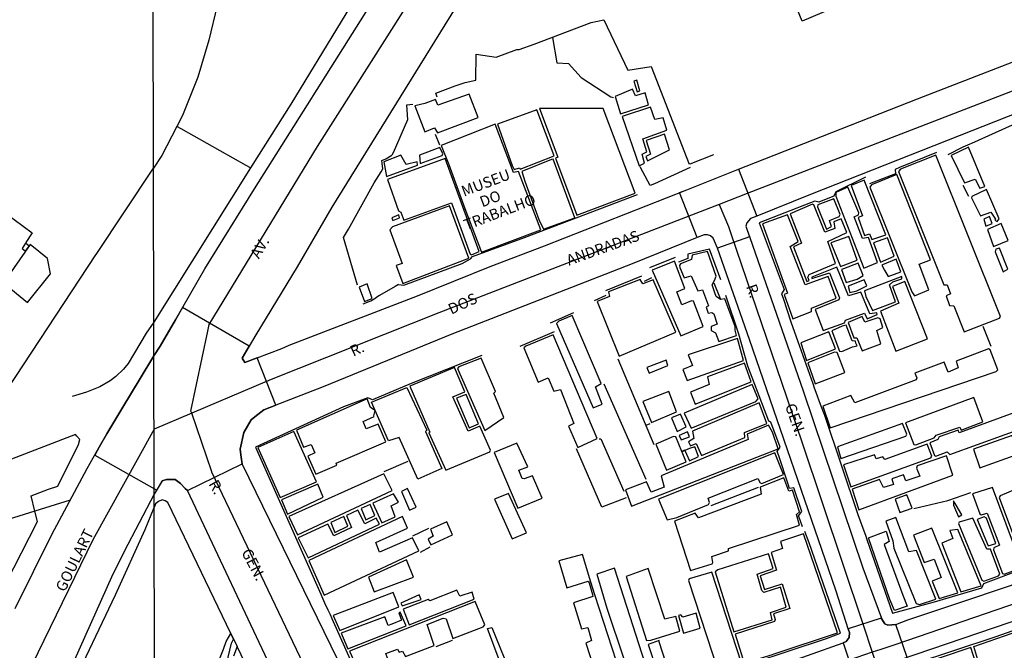
# Model space of a CAD drawing. Extents: x 175883 to 179345, y 1674269 to 1677046.
# Drawn here: x 176819 to 177047, y 1676142 to 1676288 of the extents above; entities that cross this region are included whole.
import ezdxf
from ezdxf.enums import TextEntityAlignment as Align

# ---------------------------------------------------------------- set-up
doc = ezdxf.new("R2010")
doc.units = 0
doc.header["$MEASUREMENT"] = 0
for name, color, linetype in [('V-AREA_VERDE', 3, 'CONTINUOUS'), ('V-CRUZAMENTO', 1, 'CONTINUOUS'), ('V-EDIFICACAO', 7, 'CONTINUOUS'), ('V-EDIFICACAO_IDENTIFICADA', 6, 'CONTINUOUS'), ('V-EIXO_DE_LOGRADOURO', 3, 'CONTINUOUS'), ('V-ESCADA', 4, 'CONTINUOUS'), ('V-LOTE', 1, 'CONTINUOUS'), ('V-NOME_DOS_LOGRADOUROS', 7, 'CONTINUOUS'), ('V-QUADRA', 30, 'CONTINUOUS'), ('V-TESTADA', 1, 'CONTINUOUS'), ('X-LIMITE_1000', 7, 'CONTINUOUS')]:
    doc.layers.add(name, color=color, linetype=linetype)

msp = doc.modelspace()

# ---------------------------------------------------------------- linework, layer by layer
at = {"layer": 'V-AREA_VERDE'}
msp.add_lwpolyline([(176926.29, 1676301.44), (176890.98, 1676244.38), (176882.97, 1676230.54), (176873.36, 1676214.82), (176871.86, 1676212.19), (176870.25, 1676209.36), (176870.82, 1676208.42), (176873.7, 1676209.49), (176879.39, 1676211.62), (176881.13, 1676212.4), (176910.78, 1676223.83), (176927.58, 1676230.64), (176940.18, 1676235.43), (176973.08, 1676248.39), (176984.68, 1676252.96), (177026.46, 1676269.41), (177099.12, 1676297.65)], dxfattribs=at)
at = {"layer": 'V-CRUZAMENTO', "flags": 128}
for points in [[(176975.52, 1676237.32), (176971.42, 1676247.74), (176973.08, 1676248.39), (176984.68, 1676252.96), (176985.07, 1676253.11), (176989.33, 1676242.3), (176987.85, 1676241.71), (176986.96, 1676240.73), (176986.77, 1676239.97), (176986.94, 1676239.47), (176987.6, 1676237.46), (176980.19, 1676234.87), (176979.5, 1676236.46), (176979.2, 1676237.15), (176978.59, 1676237.7), (176977.87, 1676237.96), (176977.23, 1676237.96), (176977.14, 1676237.93), (176975.52, 1676237.32)], [(176873.7, 1676209.49), (176870.82, 1676208.42), (176870.25, 1676209.36), (176871.86, 1676212.19), (176856.44, 1676221.14), (176854.79, 1676218.3), (176851.24, 1676212.19), (176849.76, 1676209.96), (176846.6, 1676204.7), (176842.63, 1676198.08), (176838.9, 1676191.86), (176837.17, 1676188.79), (176836.14, 1676186.97), (176850.47, 1676178.87), (176851.7, 1676181), (176852.69, 1676181.32), (176854.72, 1676181.32), (176855.94, 1676180.38), (176857.07, 1676179.25), (176857.59, 1676178.74), (176870.19, 1676184.9), (176869.91, 1676187), (176869.73, 1676188.36), (176870.62, 1676192.17), (176872.27, 1676195.14), (176873.13, 1676195.79), (176875.24, 1676197.4), (176878.02, 1676198.49)]]:
    msp.add_lwpolyline(points, close=True, dxfattribs=at)
msp.add_lwpolyline([(177024.07, 1676140.12), (177021.48, 1676147.75), (177019.64, 1676147.56), (177019.58, 1676147.59), (177018.95, 1676147.86), (177018.1, 1676149.2), (177010.41, 1676146.77), (177010.5, 1676146.49), (177010.7, 1676145.86), (177010.63, 1676144.76), (177009.98, 1676143.78), (177009.27, 1676143.53), (177011.85, 1676135.79)], dxfattribs=at)
at = {"layer": 'V-EDIFICACAO'}
for points in [[(176961.56, 1676273.75), (176960.82, 1676273.52), (176961.59, 1676271.05), (176962.26, 1676271.3), (176961.56, 1676273.75)], [(176961.26, 1676270.15), (176960.56, 1676271.63), (176956.51, 1676269.99), (176957.77, 1676265.99), (176964.26, 1676268.06), (176963.49, 1676270.82), (176961.26, 1676270.15)], [(176915.47, 1676267.93), (176914.92, 1676269.25), (176912.51, 1676268.32), (176910.16, 1676267.83), (176912.51, 1676261.82), (176914.73, 1676262.69), (176915.4, 1676261.57), (176924.82, 1676265.13), (176922.76, 1676270.5), (176915.47, 1676267.93)], [(176929.32, 1676263.53), (176932.69, 1676253.98), (176933.14, 1676253.06), (176934.35, 1676253.49), (176934.53, 1676253.18), (176942.43, 1676256.26), (176938.42, 1676266.87), (176929.32, 1676263.53)], [(176939.03, 1676267.19), (176943.24, 1676255.91), (176942.72, 1676255.72), (176947.67, 1676242.51), (176961.14, 1676247.62), (176953.78, 1676267.16), (176939.03, 1676267.19)], [(176958.15, 1676265.33), (176962.07, 1676253.95), (176963.29, 1676254.53), (176962.78, 1676256.58), (176963.84, 1676257.13), (176962.94, 1676260.18), (176968.5, 1676262.18), (176967.6, 1676265.04), (176965.67, 1676264.65), (176964.71, 1676267.51), (176958.15, 1676265.33)], [(176963.71, 1676259.8), (176964.71, 1676256.65), (176963.58, 1676256.1), (176963.97, 1676255.11), (176969.11, 1676257.65), (176967.95, 1676261.21), (176963.71, 1676259.8)], [(176911.22, 1676256.36), (176911.42, 1676254.43), (176916.5, 1676256.33), (176916.62, 1676256.68), (176915.92, 1676258.13), (176911.22, 1676256.36)], [(177038.24, 1676258.26), (177034.26, 1676256.33), (177037.38, 1676249.96), (177039.82, 1676250.86), (177040.88, 1676248.77), (177042.07, 1676249.13), (177038.24, 1676258.26)], [(176908.2, 1676254.24), (176906.92, 1676256.39), (176903.03, 1676254.88), (176903.58, 1676251.41), (176910.81, 1676254.08), (176910.74, 1676254.88), (176908.2, 1676254.24)], [(176903.83, 1676250.77), (176906.37, 1676243.47), (176906.95, 1676243.21), (176907.59, 1676241.35), (176918.62, 1676245.34), (176922.96, 1676233.48), (176923.25, 1676233.35), (176925.08, 1676234.05), (176917.17, 1676255.62), (176903.83, 1676250.77)], [(176941.79, 1676255.36), (176934.94, 1676252.57), (176935.59, 1676250.38), (176938.83, 1676241.48), (176939.96, 1676239.23), (176947.19, 1676241.9), (176942.15, 1676255.47), (176941.79, 1676255.36)], [(177030.69, 1676256.39), (177022.56, 1676253.15), (177022.05, 1676252.6), (177032.56, 1676226.4), (177033.33, 1676226.37), (177034.1, 1676224.25), (177033.1, 1676223.8), (177033.87, 1676221.62), (177034.84, 1676221.49), (177037.25, 1676215.51), (177045.41, 1676218.66), (177045.67, 1676219.01), (177030.69, 1676256.39)], [(177021.69, 1676251.89), (177015.84, 1676249.55), (177015.46, 1676248.94), (177025.13, 1676224.77), (177025.81, 1676223.8), (177029.12, 1676225.18), (177026.83, 1676231.13), (177029.44, 1676232.19), (177021.69, 1676251.89)], [(177010.38, 1676248.94), (177007.61, 1676247.78), (177007.55, 1676246.88), (177014.05, 1676230.24), (177017.22, 1676231.51), (177015.1, 1676237.3), (177013.75, 1676237.08), (177011.79, 1676242.12), (177012.79, 1676242.6), (177012.89, 1676243.05), (177010.38, 1676248.94)], [(177014.14, 1676250.57), (177011.15, 1676249.38), (177013.72, 1676242.31), (177012.72, 1676241.93), (177014.2, 1676237.81), (177015.39, 1676238.17), (177015.87, 1676236.88), (177019.15, 1676237.91), (177014.14, 1676250.57)], [(177042.42, 1676248.42), (177039.08, 1676246.85), (177038.98, 1676246.52), (177041.07, 1676242.31), (177043.45, 1676243.21), (177044.54, 1676241.54), (177044.38, 1676241.35), (177044.87, 1676241.06), (177045.35, 1676241.67), (177042.42, 1676248.42)], [(177003.44, 1676244.89), (177003.31, 1676244.44), (177005.43, 1676239.26), (177006.55, 1676239.87), (177006.1, 1676241.29), (177008.32, 1676242.15), (177008.58, 1676242.67), (177007.13, 1676246.27), (177003.44, 1676244.89)], [(176904.99, 1676239.77), (176904.38, 1676239.13), (176907.23, 1676231.31), (176905.89, 1676230.81), (176907.4, 1676226.69), (176922.7, 1676232.51), (176918.2, 1676244.66), (176904.99, 1676239.77)], [(177002.15, 1676245.01), (176996.98, 1676242.83), (176999.64, 1676236.05), (176997.78, 1676235.18), (177000.83, 1676227.14), (177001.38, 1676227.34), (177001.12, 1676228.17), (177001.38, 1676228.75), (177007.52, 1676231.32), (177005.69, 1676236.4), (177010.12, 1676238.46), (177008.84, 1676241.67), (177007.13, 1676240.93), (177007.36, 1676239.42), (177005.01, 1676238.55), (177002.5, 1676244.92), (177002.15, 1676245.01)], [(176904.86, 1676241.86), (176905.12, 1676241.29), (176906.66, 1676241.9), (176906.47, 1676242.54), (176904.86, 1676241.86)], [(176997.01, 1676235.28), (176998.84, 1676236.4), (176996.37, 1676242.6), (176990.58, 1676240.48), (176996.43, 1676224.41), (176995.66, 1676224.12), (176997.62, 1676218.53), (177001.96, 1676220.2), (177001.96, 1676220.97), (177007.65, 1676223.32), (177005.81, 1676228.27), (177000.51, 1676226.4), (176997.01, 1676235.28)], [(177041.78, 1676241.54), (177042.29, 1676239.97), (177043.77, 1676240.58), (177043.13, 1676242.15), (177041.78, 1676241.54)], [(177042.68, 1676239.2), (177044.03, 1676235.21), (177047.44, 1676236.66), (177045.8, 1676240.55), (177042.68, 1676239.2)], [(177006.43, 1676236.11), (177008.64, 1676230.61), (177012.53, 1676232.09), (177010.57, 1676237.56), (177006.43, 1676236.11)], [(177016.32, 1676236.08), (177017.89, 1676231.65), (177021.08, 1676232.99), (177019.54, 1676237.27), (177016.32, 1676236.08)], [(176820.58, 1676222.29), (176825.84, 1676228.91), (176825.17, 1676232.5), (176821.16, 1676235.69), (176814.98, 1676226.82), (176820.58, 1676222.29), (176820.58, 1676222.29)], [(177045.44, 1676234.83), (177044.61, 1676234.6), (177044.45, 1676234.02), (177046.28, 1676229.39), (177047.37, 1676229.97), (177045.44, 1676234.83)], [(176979.87, 1676223.67), (176979.6, 1676224.52), (176978.99, 1676226.38), (176979.53, 1676227.38), (176979.91, 1676228.38), (176977.92, 1676234.12), (176974.32, 1676233.25), (176974.22, 1676232.25), (176971.65, 1676231.26), (176971.39, 1676230.81), (176971.46, 1676230.37), (176972.45, 1676227.98), (176974.12, 1676228.49), (176975.67, 1676224.99), (176976.76, 1676225.18), (176978.08, 1676221.52), (176977.56, 1676221.17), (176978.04, 1676219.78), (176978.85, 1676219.98), (176979.33, 1676219.69), (176980.1, 1676217.24), (176978.72, 1676216.7), (176978.72, 1676215.83), (176979.72, 1676215.28), (176980.49, 1676213.26), (176984.6, 1676214.62), (176984.27, 1676215.87), (176984.25, 1676216.76), (176981.9, 1676223.16), (176980.92, 1676222.94), (176979.87, 1676223.67)], [(176970.27, 1676231.84), (176965.06, 1676229.75), (176971.68, 1676214.58), (176976.87, 1676216.74), (176974.61, 1676222.58), (176974.19, 1676222.68), (176971.94, 1676221.74), (176970.78, 1676224.77), (176972.61, 1676225.5), (176970.27, 1676231.84)], [(177007.77, 1676230.49), (177001.99, 1676228.17), (177001.99, 1676227.82), (177006.14, 1676229.14), (177008.45, 1676223.35), (177008.29, 1676222.93), (177002.79, 1676220.62), (177004.63, 1676215.8), (177009.61, 1676217.6), (177009.8, 1676218.18), (177014.2, 1676219.78), (177014.85, 1676218.47), (177017.15, 1676219.49), (177017.03, 1676219.88), (177015.42, 1676219.65), (177013.37, 1676224.67), (177010.51, 1676223.83), (177007.77, 1676230.49)], [(177009.35, 1676230.1), (177008.88, 1676229.88), (177009.93, 1676226.92), (177012.5, 1676227.69), (177013.88, 1676228.56), (177012.72, 1676231.42), (177009.35, 1676230.1)], [(177018.38, 1676230.97), (177018.25, 1676230.93), (177018.8, 1676229.79), (177019.7, 1676228.27), (177022.59, 1676229.36), (177021.5, 1676232.29), (177018.38, 1676230.97)], [(177014.2, 1676224.99), (177014.52, 1676223.64), (177016.04, 1676220.43), (177021.37, 1676222.45), (177019.96, 1676226.4), (177020.79, 1676227.05), (177022.85, 1676227.72), (177022.88, 1676228.3), (177014.2, 1676224.99)], [(176897.31, 1676225.86), (176898.56, 1676222.48), (176900.33, 1676223.18), (176899.11, 1676226.6), (176897.31, 1676225.86)], [(176962.91, 1676226.57), (176962.3, 1676227.63), (176955, 1676224.77), (176955.19, 1676223.7), (176952.33, 1676222.52), (176957.47, 1676209.82), (176970.56, 1676215.38), (176965.35, 1676227.5), (176962.91, 1676226.57)], [(177010.44, 1676226.08), (177010.83, 1676224.57), (177012.47, 1676224.99), (177014.78, 1676226.12), (177014.11, 1676227.5), (177010.44, 1676226.08)], [(177023.53, 1676227.12), (177020.7, 1676225.97), (177022.17, 1676222.1), (177017.9, 1676220.27), (177021.43, 1676211.01), (177028.76, 1676213.87), (177023.53, 1676227.12)], [(176946.61, 1676219.24), (176943.49, 1676217.92), (176942.98, 1676217.44), (176951.43, 1676197.93), (176953.52, 1676198.73), (176951.98, 1676202.78), (176953.3, 1676203.52), (176946.61, 1676219.24)], [(177014.3, 1676217.69), (177013.69, 1676219.01), (177010.44, 1676217.66), (177011.76, 1676214.09), (177012.47, 1676214.09), (177013.68, 1676211.06), (177017.96, 1676212.68), (177017.03, 1676215.83), (177018.45, 1676216.51), (177017.8, 1676218.47), (177017.32, 1676218.76), (177014.3, 1676217.69)], [(177012.21, 1676212.88), (177012.11, 1676213.29), (177011.34, 1676213.42), (177009.97, 1676217.05), (177009.06, 1676216.79), (177006.65, 1676215.7), (177008.42, 1676210.98), (177008.96, 1676210.91), (177011.47, 1676212), (177012.49, 1676212.23), (177012.21, 1676212.88)], [(176942.21, 1676214.77), (176935.84, 1676212.17), (176935.39, 1676211.75), (176938.7, 1676203.84), (176941.02, 1676204.84), (176942.3, 1676201.78), (176943.88, 1676202.17), (176946.93, 1676194.26), (176945.71, 1676193.65), (176947.9, 1676188.74), (176952.33, 1676190.76), (176942.21, 1676214.77)], [(176999.45, 1676212.94), (177000.8, 1676208.89), (177007.49, 1676211.59), (177005.94, 1676215.48), (176999.45, 1676212.94)], [(176973.42, 1676210.14), (176974.38, 1676207.67), (176972.16, 1676206.8), (176973.16, 1676204.2), (176986.18, 1676208.82), (176984.86, 1676213.93), (176973.42, 1676210.14)], [(177007.26, 1676210.78), (177001.06, 1676208.28), (177002.83, 1676203.46), (177009.64, 1676206.09), (177007.87, 1676210.72), (177007.26, 1676210.78)], [(177011.99, 1676199.05), (177011.05, 1676200.76), (177004.59, 1676198.28), (177006.26, 1676193.24), (177044.67, 1676206.28), (177045.03, 1676206.7), (177043.26, 1676211.3), (177042.9, 1676211.56), (177035.45, 1676208.7), (177035.9, 1676207.18), (177033.55, 1676206.12), (177032.62, 1676208.44), (177025.87, 1676205.9), (177026.32, 1676204.81), (177026.13, 1676204.39), (177011.99, 1676199.05)], [(176920.38, 1676207.41), (176920.06, 1676207.02), (176926.33, 1676192.66), (176930.8, 1676195.65), (176928.42, 1676201.3), (176928.81, 1676201.69), (176925.5, 1676209.4), (176920.38, 1676207.41)], [(176963.84, 1676207.25), (176964.35, 1676205.93), (176968.69, 1676207.7), (176968.31, 1676208.92), (176963.84, 1676207.25)], [(176977.92, 1676205.06), (176978.3, 1676203.26), (176973.93, 1676201.5), (176975.02, 1676198.76), (176987.98, 1676203.94), (176986.43, 1676208.21), (176977.92, 1676205.06)], [(176909.01, 1676202.91), (176913.67, 1676192.24), (176913.41, 1676192.08), (176917.33, 1676183.46), (176927.52, 1676187.74), (176927.65, 1676188.06), (176925.24, 1676193.62), (176922.54, 1676192.53), (176919, 1676200.47), (176921.73, 1676201.59), (176919.36, 1676207.25), (176909.01, 1676202.91)], [(176972.52, 1676196.69), (176974.12, 1676193.22), (176989.04, 1676199.37), (176989.62, 1676199.95), (176988.2, 1676203.3), (176972.52, 1676196.69)], [(176900.99, 1676197.28), (176900.14, 1676199.21), (176908.33, 1676202.62), (176912.93, 1676192.75), (176912.67, 1676192.4), (176916.43, 1676183.85), (176910.87, 1676181.41), (176906.56, 1676191.05), (176904.09, 1676190.28), (176900.99, 1676197.28), (176899.92, 1676198.01), (176899.12, 1676199.94), (176882.78, 1676192.72), (176884.45, 1676188.77), (176886.22, 1676189.41), (176887.02, 1676187.45), (176885.4, 1676186.67), (176887.25, 1676182.56), (176892.1, 1676184.62), (176892, 1676185.07), (176903.48, 1676189.99), (176901.68, 1676194.14), (176898.91, 1676193.01), (176898.18, 1676194.75), (176900.75, 1676195.87), (176900.7, 1676196.01)], [(176922.06, 1676200.98), (176919.81, 1676200.15), (176922.73, 1676193.27), (176924.92, 1676194.2), (176922.06, 1676200.98)], [(176962.91, 1676199.34), (176964.9, 1676194.49), (176970.75, 1676196.93), (176968.95, 1676201.66), (176962.91, 1676199.34)], [(176974.41, 1676192.5), (176974.73, 1676190.76), (176973.49, 1676190.03), (176973.96, 1676189.13), (176975.28, 1676189.64), (176976.47, 1676186.84), (176986.56, 1676190.99), (176986.43, 1676192.17), (176991.61, 1676194.3), (176989.87, 1676199.05), (176974.41, 1676192.5)], [(177023.68, 1676194.46), (177025.61, 1676189.38), (177026.06, 1676189.31), (177030.34, 1676190.92), (177030.79, 1676191.56), (177036.25, 1676193.4), (177036.54, 1676192.72), (177041.62, 1676194.65), (177039.53, 1676200.27), (177023.68, 1676194.46)], [(176969.56, 1676195.58), (176970.86, 1676192.39), (176972.93, 1676193.46), (176971.62, 1676196.45), (176969.56, 1676195.58)], [(177031.46, 1676191.15), (177031.21, 1676190.6), (177029.31, 1676189.8), (177030.4, 1676186.87), (177030.72, 1676186.74), (177033.36, 1676187.74), (177033.97, 1676187.06), (177053.13, 1676194.04), (177052.39, 1676197.77), (177051.94, 1676197.93), (177036.12, 1676192.08), (177035.87, 1676192.75), (177031.46, 1676191.15)], [(176967.15, 1676182.18), (176967.89, 1676179.51), (176964.87, 1676178.35), (176963.74, 1676180.73), (176958.89, 1676178.9), (176960.3, 1676175.14), (176994.21, 1676188.41), (176992.93, 1676192.27), (176992.03, 1676193.88), (176987.08, 1676191.76), (176987.27, 1676190.6), (176967.15, 1676182.18)], [(177007.97, 1676188.83), (177008.74, 1676186.13), (177023.78, 1676191.37), (177023.97, 1676191.82), (177023.01, 1676194.23), (177007.97, 1676188.83)], [(176882.17, 1676192.4), (176873.85, 1676188.7), (176879.02, 1676177.17), (176887.41, 1676180.76), (176882.17, 1676192.4)], [(176971.36, 1676191.5), (176971.76, 1676190.5), (176973.74, 1676191.21), (176973.23, 1676192.32), (176971.36, 1676191.5)], [(177039.4, 1676188.32), (177040.91, 1676183.98), (177049.94, 1676187.23), (177048.37, 1676191.5), (177039.4, 1676188.32)], [(176928.55, 1676187.58), (176934.04, 1676174.63), (176939.6, 1676177), (176937.36, 1676182.18), (176935.46, 1676181.44), (176935.04, 1676181.5), (176934.27, 1676183.5), (176936.32, 1676184.25), (176933.79, 1676189.7), (176928.55, 1676187.58)], [(176971.98, 1676187.75), (176970.56, 1676191.18), (176970.01, 1676191.24), (176965.96, 1676189.51), (176968.43, 1676183.5), (176972.97, 1676185.36), (176971.98, 1676187.75)], [(177016.9, 1676186.1), (177016.52, 1676187), (177009.35, 1676184.69), (177011.05, 1676179.61), (177029.57, 1676186.29), (177029.82, 1676186.71), (177028.7, 1676189.48), (177018.9, 1676185.94), (177018.45, 1676186.58), (177016.9, 1676186.1)], [(176966.53, 1676176.74), (176968.56, 1676171.96), (176970.78, 1676172.47), (176978.11, 1676175.49), (176978.37, 1676176.01), (176978.04, 1676176.97), (176989.52, 1676181.57), (176990.07, 1676180.51), (176990.48, 1676180.41), (176995.48, 1676182.43), (176993.44, 1676187.48), (176966.53, 1676176.74)], [(176972.61, 1676188.02), (176972.56, 1676188.12), (176971.98, 1676187.75), (176972.61, 1676188.02), (176973.01, 1676187.17), (176973.74, 1676185.65), (176975.8, 1676186.65), (176974.93, 1676188.87), (176973.74, 1676188.5)], [(177026.38, 1676184.46), (177026.26, 1676183.95), (177027.03, 1676182.11), (177023.81, 1676180.96), (177023.23, 1676182.4), (177020.57, 1676181.44), (177020.95, 1676180.15), (177018.64, 1676179.48), (177017.67, 1676181.34), (177011.34, 1676179.03), (177012.92, 1676174.27), (177034.61, 1676182.34), (177033.17, 1676186.81), (177026.38, 1676184.46)], [(176881.04, 1676172.76), (176883.01, 1676168.46), (176904.92, 1676178.72), (176903, 1676182.63), (176881.04, 1676172.76)], [(176879.34, 1676176.62), (176880.72, 1676173.31), (176888.98, 1676177.23), (176887.73, 1676180.19), (176879.34, 1676176.62)], [(176975.8, 1676172.41), (176975.06, 1676173.53), (176970.26, 1676171.67), (176973.96, 1676160.23), (176978.94, 1676161.77), (176979.14, 1676162.06), (176978.85, 1676163.51), (176982.74, 1676164.76), (176982.71, 1676165.34), (176999.19, 1676170.7), (176998.49, 1676173.18), (176999.16, 1676173.85), (176997.52, 1676178.87), (176996.72, 1676178.58), (176995.53, 1676181.66), (176990.07, 1676179.54), (176990.32, 1676177.9), (176975.8, 1676172.41)], [(176900.46, 1676175.85), (176902.51, 1676171.25), (176905.6, 1676172.67), (176904.67, 1676175.2), (176906.36, 1676176.05), (176905.27, 1676177.99), (176900.46, 1676175.85)], [(176908.46, 1676179.22), (176907.05, 1676178.52), (176908.91, 1676174.24), (176910.45, 1676174.88), (176908.46, 1676179.22)], [(176928.64, 1676176.75), (176932.69, 1676167.56), (176936.01, 1676168.94), (176931.86, 1676178.1), (176928.64, 1676176.75)], [(177039.18, 1676178), (177040.88, 1676173.37), (177041.23, 1676173.15), (177042.62, 1676173.5), (177045.44, 1676166.08), (177044.13, 1676165.5), (177044.06, 1676165.05), (177046.15, 1676159.52), (177046.5, 1676159.42), (177050.94, 1676161.03), (177051.23, 1676161.48), (177049.56, 1676166.04), (177048.72, 1676166.4), (177043.84, 1676179.48), (177039.18, 1676178)], [(177045.6, 1676177.55), (177045.35, 1676177.13), (177049.14, 1676167.04), (177049.81, 1676167.01), (177052.03, 1676161.03), (177052.45, 1676160.55), (177056.63, 1676162.06), (177056.82, 1676162.48), (177054.41, 1676168.78), (177052.1, 1676168.07), (177050.65, 1676172.02), (177052.68, 1676172.86), (177050.59, 1676179.09), (177050.17, 1676179.42), (177045.6, 1676177.55)], [(176897.73, 1676174.56), (176898.82, 1676171.96), (176900.94, 1676172.95), (176899.85, 1676175.53), (176897.73, 1676174.56)], [(177024.01, 1676177.74), (177021.27, 1676176.72), (177022.4, 1676173.66), (177025.26, 1676174.69), (177024.01, 1676177.74)], [(177034.83, 1676176.33), (177034.79, 1676175.33), (177035.99, 1676172.65), (177036.72, 1676173.12), (177035.42, 1676175.33), (177034.83, 1676176.33)], [(176883.2, 1676167.81), (176885.46, 1676163.17), (176901.99, 1676170.96), (176901.2, 1676172.32), (176898.61, 1676171.07), (176897.01, 1676174.18), (176894.34, 1676172.96), (176895.49, 1676170.18), (176891.4, 1676168.27), (176890.01, 1676170.96), (176883.2, 1676167.81)], [(176885.64, 1676162.57), (176889.21, 1676154.51), (176911.06, 1676164.82), (176909.65, 1676167.78), (176902, 1676164.5), (176901.13, 1676166.72), (176908.46, 1676170.06), (176907.3, 1676172.7), (176885.64, 1676162.57)], [(176890.72, 1676171.35), (176891.68, 1676169.03), (176894.67, 1676170.48), (176893.77, 1676172.7), (176890.72, 1676171.35)], [(176913.8, 1676169.77), (176914.44, 1676168.17), (176913.28, 1676167.52), (176913.86, 1676166.17), (176918.91, 1676168.52), (176917.56, 1676171.48), (176913.8, 1676169.77)], [(177021.47, 1676172.54), (177019.15, 1676171.64), (177020.79, 1676167.11), (177020.98, 1676165.4), (177026.19, 1676152.58), (177026.93, 1676152.38), (177030.69, 1676153.57), (177026.26, 1676164.86), (177024.46, 1676164.57), (177021.47, 1676172.54)], [(177039.24, 1676172.38), (177036.12, 1676171.41), (177035.99, 1676171.09), (177041.39, 1676158.01), (177041.81, 1676157.75), (177045.22, 1676158.97), (177045.54, 1676159.42), (177043.39, 1676165.18), (177042.52, 1676165.14), (177039.24, 1676172.38)], [(177041.91, 1676172.63), (177040.29, 1676172.03), (177042.84, 1676165.92), (177044.58, 1676166.46), (177042.45, 1676172.38), (177041.91, 1676172.63)], [(176993.18, 1676150.2), (176993.57, 1676148.88), (176993.38, 1676148.43), (176984.25, 1676145.51), (176986.34, 1676138.79), (176992.96, 1676140.81), (176993.28, 1676140.91), (176993.28, 1676140.91), (177007.97, 1676145.83), (177000.09, 1676168.71), (176994.76, 1676166.94), (176995.21, 1676165.34), (176992.6, 1676164.37), (176993.86, 1676160.32), (176990.1, 1676159.01), (176991.09, 1676155.86), (176995.14, 1676157.14), (176996.91, 1676151.42), (176993.18, 1676150.2)], [(177015.14, 1676167.81), (177019.22, 1676169.32), (177019.92, 1676166.94), (177018.73, 1676166.27), (177023.04, 1676154.54), (177024.08, 1676151.98), (177021.13, 1676151.01), (177020.09, 1676153.53), (177015.14, 1676167.81)], [(177029.82, 1676170.03), (177025.55, 1676168.42), (177028.02, 1676162.09), (177030.34, 1676162.89), (177031.98, 1676158.65), (177029.89, 1676157.75), (177031.46, 1676153.77), (177035.83, 1676155.08), (177029.82, 1676170.03)], [(177032.11, 1676166.56), (177036.51, 1676155.28), (177041.17, 1676156.66), (177035.8, 1676169.71), (177033.94, 1676169.52), (177034.64, 1676167.65), (177032.11, 1676166.56)], [(176899.46, 1676158.68), (176900.75, 1676155.31), (176909.84, 1676158.72), (176908.27, 1676162.73), (176899.46, 1676158.68)], [(176951.8, 1676154.63), (176950.93, 1676157.54), (176948.93, 1676163.92), (176943.46, 1676162.44), (176945.36, 1676156.21), (176950.28, 1676157.79), (176950.53, 1676157.37), (176951.29, 1676154.66), (176951.34, 1676154.25), (176946.9, 1676152.77), (176948.73, 1676146.76), (176950.18, 1676147.05), (176951.05, 1676144.03), (176949.76, 1676143.42), (176951.52, 1676137.94), (176955.61, 1676139.18), (176956.52, 1676136.65), (176956.86, 1676135.09), (176952.78, 1676133.78), (176954.45, 1676128.08), (176959.85, 1676129.92), (176951.8, 1676154.63)], [(176980.26, 1676160.42), (176979.68, 1676159.91), (176983.99, 1676146.05), (176992.83, 1676148.85), (176992.44, 1676150.55), (176996.11, 1676151.77), (176994.79, 1676156.37), (176990.93, 1676155.12), (176990.48, 1676155.57), (176989.39, 1676159.39), (176993.05, 1676160.68), (176991.99, 1676164.08), (176980.26, 1676160.42)], [(176962, 1676130.57), (176965.41, 1676131.69), (176965.61, 1676132.01), (176956.38, 1676160.77), (176952.3, 1676159.39), (176954.58, 1676151.55), (176958.54, 1676139.82), (176958.76, 1676138.44), (176958.02, 1676138.05), (176960.25, 1676131.01), (176960.52, 1676130.07), (176962, 1676130.57)], [(176964.19, 1676160.71), (176959.05, 1676158.88), (176963.77, 1676144.06), (176964.8, 1676144.09), (176971.52, 1676146.21), (176970.52, 1676149.59), (176967.98, 1676148.95), (176964.19, 1676160.71)], [(176978.88, 1676159.87), (176973.67, 1676158.3), (176973.48, 1676157.91), (176980.42, 1676136.73), (176985.6, 1676138.4), (176985.73, 1676138.82), (176978.88, 1676159.87)], [(176891.27, 1676149.81), (176892.81, 1676146.31), (176906.47, 1676151.84), (176905.16, 1676155.13), (176891.27, 1676149.81)], [(176907.46, 1676151.26), (176908.85, 1676147.69), (176923.92, 1676153.64), (176923.41, 1676155.25), (176920.61, 1676154.28), (176919.87, 1676155.66), (176913.64, 1676153.22), (176913.25, 1676153.54), (176907.46, 1676151.26)], [(176895.03, 1676141.55), (176897.5, 1676136.25), (176904.22, 1676138.85), (176903.45, 1676141.01), (176906.18, 1676142.04), (176906.53, 1676141.33), (176907.34, 1676141.59), (176907.98, 1676140.33), (176914.66, 1676142.87), (176913.06, 1676147.76), (176916.69, 1676149.24), (176917.4, 1676149.07), (176918.94, 1676144.51), (176926.01, 1676147.21), (176926.33, 1676147.63), (176924.15, 1676153.06), (176895.03, 1676141.55)], [(176906.92, 1676152.71), (176907.21, 1676152.06), (176911.61, 1676153.54), (176911.19, 1676154.57), (176906.92, 1676152.71)], [(176893.13, 1676145.73), (176894.7, 1676142.13), (176908.14, 1676147.4), (176906.76, 1676150.58), (176906.5, 1676150.43), (176907.11, 1676148.75), (176904.86, 1676147.79), (176903.97, 1676147.49), (176903.25, 1676149.52), (176893.13, 1676145.73)], [(176972.2, 1676149.4), (176971.75, 1676149.97), (176971.2, 1676149.85), (176972.36, 1676145.73), (176976.21, 1676146.86), (176975.28, 1676150.39), (176972.2, 1676149.4)], [(176966.7, 1676143.74), (176966.67, 1676144.02), (176964.16, 1676143.1), (176965.8, 1676138.21), (176968.21, 1676138.92), (176966.7, 1676143.74)], [(177023.85, 1676137.41), (177023.9, 1676137.27), (177030.72, 1676117.42), (177031.21, 1676116.71), (177038.44, 1676119.18), (177036.28, 1676126.74), (177037.05, 1676127.19), (177037.22, 1676128.6), (177036.64, 1676129.37), (177035.51, 1676129.57), (177034.32, 1676133.33), (177040.98, 1676135.64), (177038.82, 1676142.42), (177023.92, 1676137.43), (177023.85, 1676137.41)]]:
    msp.add_lwpolyline(points, close=True, dxfattribs=at)
at = {"layer": 'V-EDIFICACAO', "flags": 128}
msp.add_lwpolyline([(177062.47, 1676134.26), (177062.48, 1676134.23), (177061.51, 1676133.58), (177044.58, 1676127.77), (177042.97, 1676133.23), (177045.03, 1676133.94), (177043.42, 1676138.85), (177040.91, 1676138.05), (177039.5, 1676142.65), (177057.27, 1676148.82), (177057.87, 1676148.66), (177059.46, 1676144.02), (177056.63, 1676142.99), (177058.19, 1676138.44), (177060.95, 1676139.27), (177062.48, 1676134.23)], close=True, dxfattribs=at)
at = {"layer": 'V-EDIFICACAO_IDENTIFICADA'}
msp.add_lwpolyline([(176925.61, 1676233.96), (176939.35, 1676239.07), (176934.15, 1676252.6), (176932.97, 1676252.41), (176928.72, 1676263.6), (176916.24, 1676258.59), (176918.07, 1676254.2), (176921.73, 1676244.03), (176925.61, 1676233.96)], close=True, dxfattribs=at)
at = {"layer": 'V-EIXO_DE_LOGRADOURO'}
for points in [[(176886.9, 1676133.39), (176863.22, 1676182.97), (176863.17, 1676183.08), (176858.54, 1676196.65), (176858.38, 1676197.11), (176862.29, 1676215.61), (176862.61, 1676217.15), (176887.66, 1676258.37), (176940.21, 1676341.19)], [(177103.93, 1676292.72), (176987.06, 1676247.5), (176980.55, 1676244.99), (176975.2, 1676242.92), (176915.74, 1676219.91), (176876.92, 1676204.46), (176873.43, 1676202.98), (176858.54, 1676196.65), (176849.84, 1676192.96), (176835.71, 1676167.3), (176818.71, 1676132.42), (176811.19, 1676113.23), (176809.25, 1676107.82), (176797.81, 1676075.93), (176781.65, 1676025.37), (176771.9, 1675999.42), (176763.26, 1675966.44), (176760.75, 1675952.65), (176762.14, 1675933.91)], [(176980.55, 1676244.99), (176982.75, 1676239.87), (176983.38, 1676238.03), (176999.7, 1676189.99), (177013.87, 1676147.65), (177016, 1676141.3), (177016.46, 1676139.92), (177017.81, 1676136.13), (177034.16, 1676090.23), (177046.33, 1676053.3), (177048.17, 1676047.74)], [(177146.88, 1676186.14), (177021.2, 1676143.06), (177017.95, 1676141.95), (177016, 1676141.3), (177010.64, 1676139.5), (176978.56, 1676128.76), (176908.86, 1676105.75), (176907.47, 1676105.29), (176907.04, 1676105.15), (176905.47, 1676105.24), (176891.23, 1676106.1)], [(176823.4, 1676032.28), (176828.9, 1676046.25), (176835.94, 1676062), (176842.42, 1676077.28), (176846.8, 1676086.27), (176846.94, 1676086.67), (176849.07, 1676092.59), (176854.66, 1676104.67), (176861.58, 1676117.51), (176867.73, 1676143.41), (176868.24, 1676144.37)]]:
    msp.add_lwpolyline(points, dxfattribs=at)
at = {"layer": 'V-ESCADA'}
msp.add_lwpolyline([(176820.09, 1676234.15), (176820.93, 1676235.35), (176820.1, 1676236.03), (176819.3, 1676234.78), (176820.09, 1676234.15)], close=True, dxfattribs=at)
at = {"layer": 'V-LOTE'}
for points in [[(176863.71, 1676320.89), (176864.79, 1676316.25), (176865.36, 1676312.98), (176865.8, 1676309.74), (176865.96, 1676306.49), (176865.89, 1676300.64), (176865.33, 1676296.18), (176864.4, 1676291.06), (176862.52, 1676282.97), (176859.99, 1676274.41), (176856.44, 1676265.59), (176855.12, 1676263.02)], [(177023.72, 1676297.73), (177018.55, 1676295.47), (177018.21, 1676295.32), (177016.55, 1676294.6), (176999.77, 1676287.37), (176993.32, 1676303.24), (177017.03, 1676313.08)], [(176915.37, 1676269.79), (176915, 1676270.73), (176919.51, 1676272.45), (176921.79, 1676273.18), (176924.28, 1676273.72), (176924.33, 1676279.77), (176928.99, 1676279.1), (176933.79, 1676280.86), (176934.31, 1676280.87), (176937.79, 1676282.06), (176950.99, 1676287.08), (176953.87, 1676287.74), (176959.49, 1676276.04), (176964.87, 1676276.94), (176973.65, 1676254.31)], [(176942.05, 1676283.65), (176943.03, 1676277.78), (176945.74, 1676277.6), (176948.63, 1676274.4), (176955.53, 1676269.91), (176956.1, 1676269.73)], [(176908.27, 1676268.03), (176908.51, 1676264.6), (176905.14, 1676256.96), (176904.88, 1676256.37)], [(176855.12, 1676263.02), (176851.65, 1676256.29), (176849.73, 1676253.38)], [(176872.18, 1676253.43), (176871.14, 1676254.01), (176856.13, 1676262.45), (176855.12, 1676263.02)], [(177049.07, 1676263.64), (177048.4, 1676263.34), (177038.94, 1676259.09), (177038.61, 1676258.94)], [(176896.88, 1676226.29), (176893.65, 1676237.36), (176894.82, 1676239.22), (176900.76, 1676249.98), (176902.35, 1676252.56), (176902.76, 1676253.23)], [(176964.59, 1676249.33), (176964.06, 1676250.36), (176962.29, 1676253.68)], [(176973.88, 1676253.52), (176965.59, 1676249.78), (176964.59, 1676249.33)], [(176906.43, 1676226.47), (176905.6, 1676225.99), (176902.01, 1676223.89), (176901.14, 1676223.38)], [(176849.8, 1676217.75), (176848.03, 1676215.2), (176843.83, 1676208.16), (176842.73, 1676206.83), (176841.01, 1676205.17), (176839.7, 1676204.13), (176837.33, 1676202.74), (176834.17, 1676201.53), (176830.86, 1676200.54)], [(177002.59, 1676202.55), (177002.95, 1676201.54), (177003.96, 1676198.73)], [(176832.69, 1676190.53), (176831.95, 1676191.37), (176831.63, 1676191.74), (176800.98, 1676179.95)], [(176827.59, 1676179.76), (176832.34, 1676189.37), (176832.69, 1676190.53)], [(176952.84, 1676190.7), (176953.22, 1676190.7), (176958.49, 1676178.6)], [(176959.05, 1676177.05), (176953.45, 1676174.88), (176947.56, 1676188.39)], [(176821.43, 1676177.51), (176825.38, 1676179.07), (176827.59, 1676179.76)], [(177025.66, 1676174.58), (177033.48, 1676176.46), (177038.8, 1676178.3)], [(176822.27, 1676174.01), (176795.8, 1676165.75), (176790.19, 1676163.94)], [(176819.6, 1676106.23), (176830.35, 1676132.36), (176840.92, 1676154.6), (176847.76, 1676169.7), (176849.89, 1676174.79)], [(176809.13, 1676142.95), (176815.58, 1676157.19), (176822.85, 1676171.57)], [(177012.68, 1676173.24), (177014.04, 1676169.44), (177014.41, 1676168.4)], [(176888.83, 1676153.82), (176889.31, 1676152.77), (176890.07, 1676151.11), (176890.56, 1676150.03)], [(176929.67, 1676139.56), (176926.99, 1676146.81), (176928, 1676147.05), (176930.81, 1676140.03)]]:
    msp.add_lwpolyline(points, dxfattribs=at)
at = {"layer": 'V-LOTE', "flags": 128}
for points in [[(176908.3, 1676268), (176909.73, 1676268.22)], [(176915.97, 1676258.7), (176914.92, 1676261.15)], [(176979.24, 1676256.5), (176973.8, 1676254.29)], [(176836.44, 1676233.39), (176849.73, 1676253.38)], [(177038.34, 1676246.85), (177037.07, 1676249.38)], [(176815.38, 1676243.02), (176821.61, 1676238.37)], [(176821.61, 1676238.37), (176820.19, 1676236.17)], [(176808.42, 1676190.94), (176836.4, 1676233.3)], [(176836.41, 1676233.31), (176836.44, 1676233.39)], [(176997.19, 1676217.83), (176998.8, 1676213.23)], [(177043.53, 1676212.06), (177041.67, 1676216.76)], [(176957.12, 1676209.26), (176965.46, 1676189.44)], [(176963.67, 1676181.28), (176953.97, 1676203.41)], [(176964.57, 1676194.19), (176963.65, 1676193.79)], [(176903.07, 1676183.16), (176908.64, 1676185.56)], [(176978.76, 1676175.3), (176989.65, 1676179.54)], [(176822.27, 1676174.01), (176821.43, 1676177.51)], [(176830.39, 1676176.55), (176822.27, 1676174.01)], [(176822.85, 1676171.57), (176822.27, 1676174.01)], [(176909.7, 1676168.25), (176913.38, 1676170)], [(176913.66, 1676165.61), (176911.4, 1676164.39)], [(176918.79, 1676144), (176915.05, 1676142.54)]]:
    msp.add_lwpolyline(points, dxfattribs=at)
at = {"layer": 'V-QUADRA'}
for points in [[(176926.29, 1676301.44), (176890.98, 1676244.38), (176882.97, 1676230.54), (176873.36, 1676214.82), (176871.86, 1676212.19), (176870.25, 1676209.36), (176870.82, 1676208.42), (176873.7, 1676209.49), (176879.39, 1676211.62), (176881.13, 1676212.4), (176910.78, 1676223.83), (176927.58, 1676230.64), (176940.18, 1676235.43), (176973.08, 1676248.39), (176984.68, 1676252.96), (177026.46, 1676269.41), (177026.46, 1676269.41), (177099.12, 1676297.65)], [(176817.71, 1676151.41), (176826.18, 1676168.56), (176834.37, 1676183.84), (176837.17, 1676188.79), (176838.9, 1676191.86), (176842.63, 1676198.08), (176846.6, 1676204.7), (176849.76, 1676209.96), (176851.24, 1676212.19), (176854.79, 1676218.3), (176861.6, 1676230.04), (176873.05, 1676248.58), (176899.87, 1676291.05)], [(177064.67, 1676272.09), (177001.74, 1676247.28), (176989.33, 1676242.3), (176987.85, 1676241.71), (176986.96, 1676240.73), (176986.77, 1676239.97), (176986.94, 1676239.47), (176987.66, 1676237.29), (177000.05, 1676201.83), (177013.85, 1676160.82), (177018.12, 1676149.21), (177018.15, 1676149.13), (177018.95, 1676147.86), (177019.58, 1676147.59), (177019.64, 1676147.56), (177021.48, 1676147.75), (177024.21, 1676148.83), (177038.81, 1676153.66), (177095.26, 1676172.72)], [(176992.77, 1676137.66), (177009.27, 1676143.53), (177009.98, 1676143.78), (177010.63, 1676144.76), (177010.7, 1676145.86), (177010.5, 1676146.49), (177007.6, 1676155.66), (176987.59, 1676213.75), (176980.19, 1676234.87), (176979.5, 1676236.46), (176979.2, 1676237.15), (176978.59, 1676237.7), (176977.87, 1676237.96), (176977.23, 1676237.96), (176977.14, 1676237.93), (176975.52, 1676237.32), (176960.42, 1676231.25), (176918.77, 1676214.94), (176888.95, 1676202.78), (176875.24, 1676197.4), (176873.13, 1676195.79), (176872.27, 1676195.14), (176870.62, 1676192.17), (176869.73, 1676188.36), (176869.91, 1676187), (176870.2, 1676184.83), (176892.29, 1676139.63)], [(176877.99, 1676135.42), (176857.59, 1676178.74), (176857.07, 1676179.25), (176855.94, 1676180.38), (176854.72, 1676181.32), (176852.69, 1676181.32), (176851.7, 1676181), (176849.89, 1676177.88), (176842.92, 1676164.62), (176839.97, 1676158.67), (176831.45, 1676139.57)], [(177098.33, 1676165.37), (177022.45, 1676139.57), (177022.19, 1676139.48), (177022.11, 1676139.27), (177021.98, 1676138.39), (177022.16, 1676137.27), (177046.48, 1676065.75), (177049.68, 1676055.97)], [(176864.25, 1676138.02), (176865.94, 1676142.04), (176866.51, 1676143.84), (176867.62, 1676145.67), (176869.05, 1676142.68), (176868.19, 1676140.43)]]:
    msp.add_lwpolyline(points, dxfattribs=at)
at = {"layer": 'V-TESTADA'}
for points in [[(176928.09, 1676344.79), (176881.45, 1676268.2), (176872.18, 1676253.43)], [(176863.71, 1676320.89), (176864.79, 1676316.25), (176865.36, 1676312.98), (176865.8, 1676309.74), (176865.96, 1676306.49), (176865.89, 1676300.64), (176865.33, 1676296.18), (176864.4, 1676291.06), (176862.52, 1676282.97), (176859.99, 1676274.41), (176856.44, 1676265.59), (176855.12, 1676263.02)], [(176915.37, 1676269.79), (176915, 1676270.73), (176919.51, 1676272.45), (176921.79, 1676273.18), (176924.28, 1676273.72), (176924.33, 1676279.77), (176928.99, 1676279.1), (176933.79, 1676280.86), (176934.31, 1676280.87), (176937.79, 1676282.06), (176950.99, 1676287.08), (176953.87, 1676287.74), (176959.49, 1676276.04), (176964.87, 1676276.94), (176973.65, 1676254.31)], [(176908.27, 1676268.03), (176908.51, 1676264.6), (176905.14, 1676256.96), (176904.88, 1676256.37)], [(176908.27, 1676268.03), (176908.51, 1676264.6), (176905.14, 1676256.96), (176904.88, 1676256.37)], [(176855.12, 1676263.02), (176851.65, 1676256.29), (176849.73, 1676253.38)], [(177049.07, 1676263.64), (177048.4, 1676263.34), (177038.94, 1676259.09), (177038.61, 1676258.94)], [(177049.07, 1676263.64), (177048.4, 1676263.34), (177038.94, 1676259.09), (177038.61, 1676258.94)], [(177038.61, 1676258.94), (177036.94, 1676258.2), (177033.48, 1676256.46)], [(176902.76, 1676253.23), (176902.61, 1676254.56), (176902.5, 1676255.18), (176903.5, 1676255.57), (176904.88, 1676256.37)], [(177030.89, 1676257.03), (177022.3, 1676253.5), (177021.3, 1676253.09), (177021.39, 1676252.09), (177015.36, 1676249.73)], [(176896.88, 1676226.29), (176893.65, 1676237.36), (176894.82, 1676239.22), (176900.76, 1676249.98), (176902.35, 1676252.56), (176902.76, 1676253.23)], [(176973.88, 1676253.52), (176965.59, 1676249.78), (176964.59, 1676249.33)], [(176973.88, 1676253.52), (176965.59, 1676249.78), (176964.59, 1676249.33)], [(177014.42, 1676251.27), (177007.6, 1676247.92), (177007.09, 1676246.92), (177006.09, 1676246.49), (177003.68, 1676245.47), (177002.68, 1676245.77), (177001.68, 1676245.38), (176989.87, 1676240.74), (176995.59, 1676225.26), (176995.03, 1676224.26), (176995.37, 1676223.26), (176997.19, 1676217.83)], [(176906.43, 1676226.47), (176907.6, 1676226.3), (176921.1, 1676231.34), (176923.08, 1676232.42), (176923.55, 1676232.94), (176935.51, 1676237.31), (176961.71, 1676247.25)], [(176980.94, 1676227.54), (176978.31, 1676234.62), (176974.36, 1676233.7), (176973.36, 1676233.47), (176973.32, 1676232.47), (176971.15, 1676231.63)], [(176906.43, 1676226.47), (176905.6, 1676225.99), (176902.01, 1676223.89), (176901.14, 1676223.38)], [(176906.43, 1676226.47), (176905.6, 1676225.99), (176902.01, 1676223.89), (176901.14, 1676223.38)], [(176898.21, 1676221.97), (176900.01, 1676222.67), (176901.14, 1676223.38)], [(176999.86, 1676170.34), (176999.29, 1676171.88), (176998.92, 1676172.88), (176999.72, 1676173.88), (176997.85, 1676179.34), (176996.85, 1676179.19), (176996.52, 1676180.19), (176994.35, 1676186.8), (176994.02, 1676187.8), (176994.72, 1676188.8), (176992.52, 1676194.58), (176992.1, 1676194.77), (176987.25, 1676207.53), (176985.13, 1676214.97), (176982.16, 1676223.87)], [(176849.8, 1676217.75), (176848.03, 1676215.2), (176843.83, 1676208.16), (176842.73, 1676206.83), (176841.01, 1676205.17), (176839.7, 1676204.13), (176837.33, 1676202.74), (176834.17, 1676201.53), (176830.86, 1676200.54)], [(176998.8, 1676213.23), (177002.24, 1676203.54), (177002.59, 1676202.55)], [(176925.65, 1676210.04), (176909.31, 1676203.54), (176900.41, 1676199.77), (176899.33, 1676200.24), (176893.63, 1676198.13), (176873.33, 1676188.81), (176888.41, 1676154.77), (176888.83, 1676153.82)], [(177002.59, 1676202.55), (177002.95, 1676201.54), (177003.96, 1676198.73)], [(177003.96, 1676198.73), (177004.96, 1676196.16), (177012.68, 1676173.24)], [(176827.59, 1676179.76), (176832.35, 1676189.37), (176832.69, 1676190.53)], [(176821.43, 1676177.51), (176825.38, 1676179.07), (176827.59, 1676179.76)], [(176867.62, 1676145.67), (176852.99, 1676175.96), (176852.44, 1676176.4), (176851.72, 1676176.61), (176850.83, 1676176.23), (176850.14, 1676175.68), (176849.89, 1676174.79)], [(176819.6, 1676106.23), (176830.35, 1676132.36), (176840.92, 1676154.6), (176847.76, 1676169.7), (176849.89, 1676174.79)], [(176809.13, 1676142.95), (176815.58, 1676157.19), (176822.85, 1676171.57)], [(177012.68, 1676173.24), (177014.04, 1676169.44), (177014.41, 1676168.4)], [(177012.68, 1676173.24), (177014.04, 1676169.44), (177014.41, 1676168.4)], [(177119.32, 1676171.76), (177107.52, 1676167.74), (177106.52, 1676167.26), (177106.5, 1676166.26), (177067.16, 1676152.68), (177062.6, 1676151.24), (177044.33, 1676144.78), (177025.72, 1676138.61), (177023.09, 1676137.53), (177025.54, 1676131.15), (177037.64, 1676096.39)], [(176979.73, 1676136), (177005.44, 1676144.48), (177008.67, 1676145.7), (177001.44, 1676166.61), (177000.4, 1676169.23)], [(177014.41, 1676168.4), (177014.75, 1676167.44), (177020.69, 1676150.36), (177030.44, 1676152.95), (177041.32, 1676156.19), (177041.82, 1676157.19), (177042.82, 1676157.58), (177049.36, 1676160.1), (177050.48, 1676160.46), (177051.48, 1676160.78), (177052.48, 1676160.04), (177056.69, 1676161.59), (177057.57, 1676162.59), (177058.57, 1676162.95), (177071.49, 1676167.62)], [(176888.83, 1676153.82), (176889.31, 1676152.77), (176890.07, 1676151.11), (176890.56, 1676150.03)], [(176890.56, 1676150.03), (176890.98, 1676149.11), (176897.17, 1676135.35)], [(176878.96, 1676106.27), (176877.33, 1676118.12), (176876.11, 1676123.95), (176875.05, 1676127.98), (176871.91, 1676136.67), (176869.05, 1676142.68)]]:
    msp.add_lwpolyline(points, dxfattribs=at)
at = {"layer": 'V-TESTADA', "flags": 128}
for points in [[(176979.24, 1676256.5), (176973.8, 1676254.29)], [(176836.44, 1676233.39), (176849.73, 1676253.38)], [(176872.18, 1676253.43), (176849.8, 1676217.75)], [(176970.44, 1676232.67), (176964.46, 1676230.32)], [(176962.58, 1676228.34), (176954.29, 1676225)], [(176964.93, 1676227.97), (176963.24, 1676227.17)], [(176980.89, 1676223.16), (176979.43, 1676226.79)], [(176954.38, 1676223.87), (176951.65, 1676222.69)], [(176946.9, 1676219.92), (176941.48, 1676217.52)], [(176997.19, 1676217.83), (176998.8, 1676213.23)], [(176942.37, 1676215.45), (176934.46, 1676212.06)], [(176822.27, 1676174.01), (176821.43, 1676177.51)], [(176868.24, 1676144.37), (176867.62, 1676145.67)]]:
    msp.add_lwpolyline(points, dxfattribs=at)
at = {"layer": 'X-LIMITE_1000'}
msp.add_line((176853.88, 1674271.2), (176848.07, 1677042.6), dxfattribs=at)

# ---------------------------------------------------------------- texts
at = {"layer": 'V-NOME_DOS_LOGRADOUROS'}
for s, rotation, p in [('MUSEU', 20.817, (176926.68, 1676249.7)), ('TRABALHO', 20.817, (176929.9, 1676242.92)), ('DO', 20.817, (176927.73, 1676246.02)), ('GOULART', 64.0117, (176831.74, 1676162.46))]:
    msp.add_text(s, height=2.5, rotation=rotation, dxfattribs=at).set_placement(p, align=Align.MIDDLE)
for s, rotation, p in [('ANDRADAS', 19.7422, (176945.81, 1676230.78)), ('AV.', 59.1914, (176874.08, 1676232.24)), ('R.', 289.5616, (176986.77, 1676226)), ('DOS', 24.7949, (176918.61, 1676219.44)), ('R.', 24.7949, (176895.92, 1676209.72)), ('GEN.', 289.5616, (176995.78, 1676198.39)), ('R.', 299.7449, (176862.37, 1676180.29)), ('GEN.', 297.7806, (176869.96, 1676164.47))]:
    msp.add_text(s, height=2.5, rotation=rotation, dxfattribs=at).set_placement(p)

doc.saveas('drawing.dxf')
